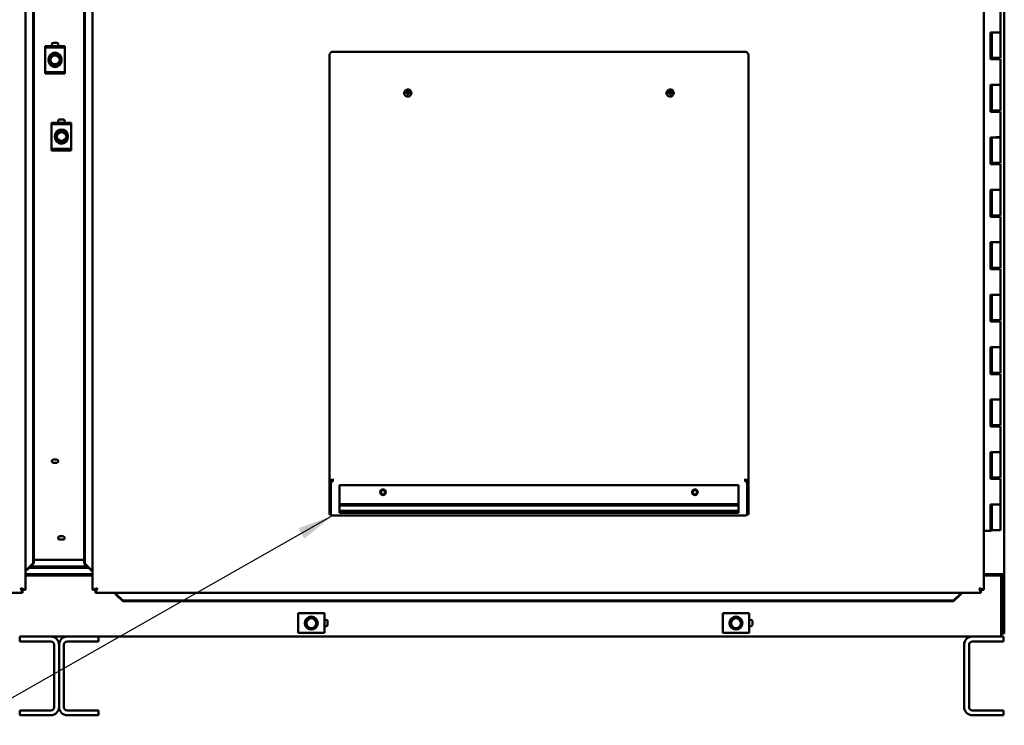
# Model space of a CAD drawing. Units: inches. Extents: x 2 to 86, y 1 to 67.
# Drawn here: x 20.3 to 31, y 23.3 to 31 of the extents above; entities that cross this region are included whole.
import ezdxf

# ---------------------------------------------------------------- set-up
doc = ezdxf.new("R2010")
doc.units = ezdxf.units.IN
doc.header["$LTSCALE"] = 4
doc.header["$MEASUREMENT"] = 0
doc.layers.add('Symbol (ANSI)', color=7, linetype='Continuous', lineweight=25)
doc.layers.add('Visible (ANSI)', color=7, linetype='Continuous', lineweight=50)
doc.styles.add('Note Text (ANSI)', font='tahoma.ttf')
doc.dimstyles.new('Default (ANSI)$7', dxfattribs={"dimscale": 4, "dimtxt": 0.12, "dimasz": 0.098425, "dimexe": 0.125, "dimexo": 0.0625, "dimgap": 0.031496, "dimtad": 0, "dimtih": 1, "dimtoh": 1, "dimrnd": 1e-08, "dimzin": 4, "dimdsep": 46, "dimtxsty": 'Note Text (ANSI)', "dimcen": 0.09, "dimdle": 0.393701, "dimclrd": 256, "dimclre": 256, "dimclrt": 256, "dimadec": 0, "dimazin": 1, "dimtfac": 1, "dimtofl": 0, "dimtmove": 0, "dimatfit": 3, "dimfxl": 1, "dimtolj": 1, "dimtzin": 4, "dimlwd": -1, "dimlwe": -1, "dimarcsym": 0})

msp = doc.modelspace()

# ---------------------------------------------------------------- linework, layer by layer
at = {"layer": 'Visible (ANSI)'}
for p, q in [((30.7639, 24.7954), (30.7639, 44.9385)), ((30.987, 44.7691), (30.987, 24.9657)), ((20.3264, 24.7954), (20.3264, 40.6674)), ((20.4101, 40.6674), (20.4101, 25.0883)), ((20.4187, 40.6674), (20.4187, 25.0883)), ((20.9662, 25.0846), (20.9662, 40.6674)), ((20.9747, 25.0846), (20.9747, 40.6674)), ((21.0584, 40.6674), (21.0584, 24.7954)), ((30.9472, 31.1465), (30.9472, 30.868)), ((30.8376, 30.868), (30.8376, 30.5751)), ((30.899, 30.868), (30.8376, 30.868)), ((30.8399, 30.5751), (30.8399, 30.868)), ((30.8508, 30.5897), (30.8508, 30.868)), ((30.899, 30.8682), (30.9472, 30.8682)), ((30.9472, 30.868), (30.899, 30.868)), ((30.9472, 30.5897), (30.9472, 30.8682)), ((20.7562, 30.7202), (20.5419, 30.7202)), ((20.5419, 30.7202), (20.5419, 30.4345)), ((20.7562, 30.705), (20.5419, 30.705)), ((20.5419, 30.705), (20.5419, 30.4193)), ((20.6669, 30.7559), (20.6312, 30.7559)), ((20.7562, 30.4345), (20.7562, 30.7202)), ((20.7562, 30.4193), (20.7562, 30.705)), ((23.6373, 25.9894), (23.6373, 30.6197)), ((28.1787, 30.656), (23.6599, 30.656)), ((28.2013, 30.6197), (28.2013, 25.9894)), ((30.8376, 30.5751), (30.899, 30.5751)), ((30.8437, 30.5897), (30.8437, 30.5751)), ((30.8508, 30.5897), (30.8437, 30.5897)), ((30.9472, 30.5897), (30.8508, 30.5897)), ((30.899, 30.5751), (30.9472, 30.5751)), ((30.9472, 30.5751), (30.9472, 30.2965)), ((20.5419, 30.4345), (20.7562, 30.4345)), ((20.5419, 30.4193), (20.7562, 30.4193)), ((30.8376, 30.2965), (30.8376, 30.0037)), ((30.899, 30.2965), (30.8376, 30.2965)), ((30.8399, 30.0037), (30.8399, 30.2965)), ((30.8508, 30.0182), (30.8508, 30.2965)), ((30.899, 30.2968), (30.9472, 30.2968)), ((30.9472, 30.2965), (30.899, 30.2965)), ((30.9472, 30.0182), (30.9472, 30.2968)), ((24.4521, 30.2087), (24.4521, 30.2063)), ((24.4849, 30.2081), (24.47, 30.2171)), ((24.4859, 30.208), (24.4849, 30.2081)), ((24.4878, 30.2026), (24.4851, 30.2068)), ((24.488, 30.1999), (24.4851, 30.1918)), ((24.4881, 30.2009), (24.488, 30.1999)), ((24.4888, 30.2322), (24.4891, 30.2115)), ((24.4891, 30.2115), (24.489, 30.2105)), ((24.4923, 30.1996), (24.4924, 30.2006)), ((24.4923, 30.1996), (24.4926, 30.1912)), ((24.4927, 30.2016), (24.4944, 30.2048)), ((24.4933, 30.2102), (24.4934, 30.2112)), ((24.4963, 30.2316), (24.4934, 30.2112)), ((24.4965, 30.2071), (24.4959, 30.2072)), ((24.512, 30.2135), (24.4986, 30.2078)), ((24.5293, 30.2087), (24.5293, 30.2063)), ((27.3093, 30.2087), (27.3093, 30.2063)), ((27.3264, 30.2118), (27.3398, 30.2072)), ((27.3406, 30.2311), (27.3447, 30.2109)), ((27.3425, 30.2068), (27.3424, 30.2067)), ((27.3447, 30.2109), (27.3449, 30.21)), ((27.3464, 30.201), (27.3452, 30.2038)), ((27.3466, 30.2004), (27.3468, 30.1995)), ((27.3468, 30.1995), (27.3477, 30.1911)), ((27.348, 30.2323), (27.3489, 30.2116)), ((27.3491, 30.2107), (27.3489, 30.2116)), ((27.351, 30.2002), (27.3508, 30.2011)), ((27.351, 30.2002), (27.3551, 30.1923)), ((27.3512, 30.203), (27.3541, 30.2078)), ((27.3535, 30.2086), (27.3524, 30.2084)), ((27.3535, 30.2086), (27.368, 30.2187)), ((27.3864, 30.2087), (27.3864, 30.2063)), ((20.7366, 29.9202), (20.7009, 29.9202)), ((30.8376, 30.0037), (30.899, 30.0037)), ((30.8437, 30.0182), (30.8437, 30.0037)), ((30.8508, 30.0182), (30.8437, 30.0182)), ((30.9472, 30.0182), (30.8508, 30.0182)), ((30.899, 30.0037), (30.9472, 30.0037)), ((30.9472, 30.0037), (30.9472, 29.7251)), ((20.8259, 29.8845), (20.6116, 29.8845)), ((20.6116, 29.8845), (20.6116, 29.5987)), ((20.8259, 29.8693), (20.6116, 29.8693)), ((20.6116, 29.8693), (20.6116, 29.5836)), ((20.8259, 29.5987), (20.8259, 29.8845)), ((20.8259, 29.5836), (20.8259, 29.8693)), ((30.8376, 29.7251), (30.8376, 29.4322)), ((30.899, 29.7251), (30.8376, 29.7251)), ((30.8399, 29.4322), (30.8399, 29.7251)), ((30.8508, 29.4468), (30.8508, 29.7251)), ((30.899, 29.7254), (30.9472, 29.7254)), ((30.9472, 29.7251), (30.899, 29.7251)), ((30.9472, 29.4468), (30.9472, 29.7254)), ((20.6116, 29.5987), (20.8259, 29.5987)), ((20.6116, 29.5836), (20.8259, 29.5836)), ((30.8376, 29.4322), (30.899, 29.4322)), ((30.8437, 29.4468), (30.8437, 29.4322)), ((30.8508, 29.4468), (30.8437, 29.4468)), ((30.9472, 29.4468), (30.8508, 29.4468)), ((30.899, 29.4322), (30.9472, 29.4322)), ((30.9472, 29.4322), (30.9472, 29.1537)), ((30.8376, 29.1537), (30.8376, 28.8608)), ((30.899, 29.1537), (30.8376, 29.1537)), ((30.8399, 28.8608), (30.8399, 29.1537)), ((30.8508, 28.8754), (30.8508, 29.1537)), ((30.899, 29.154), (30.9472, 29.154)), ((30.9472, 29.1537), (30.899, 29.1537)), ((30.9472, 28.8754), (30.9472, 29.154)), ((30.8376, 28.8608), (30.899, 28.8608)), ((30.8437, 28.8754), (30.8437, 28.8608)), ((30.8508, 28.8754), (30.8437, 28.8754)), ((30.9472, 28.8754), (30.8508, 28.8754)), ((30.899, 28.8608), (30.9472, 28.8608)), ((30.9472, 28.8608), (30.9472, 28.5822)), ((30.8376, 28.5822), (30.8376, 28.2894)), ((30.899, 28.5822), (30.8376, 28.5822)), ((30.8399, 28.2894), (30.8399, 28.5822)), ((30.8508, 28.304), (30.8508, 28.5822)), ((30.899, 28.5825), (30.9472, 28.5825)), ((30.9472, 28.5822), (30.899, 28.5822)), ((30.9472, 28.304), (30.9472, 28.5825)), ((30.8376, 28.2894), (30.899, 28.2894)), ((30.8437, 28.304), (30.8437, 28.2894)), ((30.8508, 28.304), (30.8437, 28.304)), ((30.9472, 28.304), (30.8508, 28.304)), ((30.899, 28.2894), (30.9472, 28.2894)), ((30.9472, 28.2894), (30.9472, 28.0108)), ((30.8376, 28.0108), (30.8376, 27.718)), ((30.899, 28.0108), (30.8376, 28.0108)), ((30.8399, 27.718), (30.8399, 28.0108)), ((30.8508, 27.7325), (30.8508, 28.0108)), ((30.899, 28.0111), (30.9472, 28.0111)), ((30.9472, 28.0108), (30.899, 28.0108)), ((30.9472, 27.7325), (30.9472, 28.0111)), ((30.8376, 27.718), (30.899, 27.718)), ((30.8437, 27.7325), (30.8437, 27.718)), ((30.8508, 27.7325), (30.8437, 27.7325)), ((30.9472, 27.7325), (30.8508, 27.7325)), ((30.899, 27.718), (30.9472, 27.718)), ((30.9472, 27.718), (30.9472, 27.4394)), ((30.8376, 27.4394), (30.8376, 27.1465)), ((30.899, 27.4394), (30.8376, 27.4394)), ((30.8399, 27.1465), (30.8399, 27.4394)), ((30.8508, 27.1611), (30.8508, 27.4394)), ((30.899, 27.4397), (30.9472, 27.4397)), ((30.9472, 27.4394), (30.899, 27.4394)), ((30.9472, 27.1611), (30.9472, 27.4397)), ((30.8376, 27.1465), (30.899, 27.1465)), ((30.8437, 27.1611), (30.8437, 27.1465)), ((30.8508, 27.1611), (30.8437, 27.1611)), ((30.9472, 27.1611), (30.8508, 27.1611)), ((30.899, 27.1465), (30.9472, 27.1465)), ((30.9472, 27.1465), (30.9472, 26.868)), ((30.8376, 26.868), (30.8376, 26.5751)), ((30.899, 26.868), (30.8376, 26.868)), ((30.8399, 26.5751), (30.8399, 26.868)), ((30.8508, 26.5897), (30.8508, 26.868)), ((30.899, 26.8682), (30.9472, 26.8682)), ((30.9472, 26.868), (30.899, 26.868)), ((30.9472, 26.5897), (30.9472, 26.8682)), ((30.8376, 26.5751), (30.899, 26.5751)), ((30.8437, 26.5897), (30.8437, 26.5751)), ((30.8508, 26.5897), (30.8437, 26.5897)), ((30.9472, 26.5897), (30.8508, 26.5897)), ((30.899, 26.5751), (30.9472, 26.5751)), ((30.9472, 26.5751), (30.9472, 26.2965)), ((30.8376, 26.2965), (30.8376, 26.0037)), ((30.899, 26.2965), (30.8376, 26.2965)), ((30.8399, 26.0037), (30.8399, 26.2965)), ((30.8508, 26.0182), (30.8508, 26.2965)), ((30.899, 26.2968), (30.9472, 26.2968)), ((30.9472, 26.2965), (30.899, 26.2965)), ((30.9472, 26.0182), (30.9472, 26.2968)), ((20.6669, 26.2157), (20.6312, 26.2157)), ((20.6312, 26.18), (20.6669, 26.18)), ((23.6373, 25.6186), (23.6373, 25.9894)), ((23.651, 25.6186), (23.651, 25.9894)), ((23.6513, 25.99), (23.6513, 25.6278)), ((23.6599, 25.9955), (23.6739, 25.9955)), ((23.6599, 25.9918), (23.6739, 25.9918)), ((23.6693, 25.9906), (23.6693, 25.9918)), ((23.6693, 25.9906), (23.6739, 25.9906)), ((23.6693, 25.9898), (23.6693, 25.9906)), ((23.6739, 25.9955), (23.6739, 26.0041)), ((23.6739, 25.995), (23.6739, 25.9955)), ((23.6739, 25.995), (23.6739, 25.9762)), ((28.1647, 26.0041), (28.1647, 25.9955)), ((28.1647, 25.995), (28.1647, 25.9955)), ((28.1647, 25.9955), (28.1787, 25.9955)), ((28.1647, 25.9762), (28.1647, 25.995)), ((28.1647, 25.9918), (28.1787, 25.9918)), ((28.1647, 25.9906), (28.1693, 25.9906)), ((28.1693, 25.9906), (28.1693, 25.9918)), ((28.1693, 25.9898), (28.1693, 25.9906)), ((28.1873, 25.99), (28.1873, 25.6278)), ((28.1876, 25.6186), (28.1876, 25.9894)), ((28.2013, 25.6186), (28.2013, 25.9894)), ((30.8376, 26.0037), (30.899, 26.0037)), ((30.8437, 26.0182), (30.8437, 26.0037)), ((30.8508, 26.0182), (30.8437, 26.0182)), ((30.9472, 26.0182), (30.8508, 26.0182)), ((30.899, 26.0037), (30.9472, 26.0037)), ((30.9472, 26.0037), (30.9472, 25.7251)), ((23.7453, 25.936), (23.7453, 25.6346)), ((28.0933, 25.936), (23.7453, 25.936)), ((28.0933, 25.6346), (28.0933, 25.936)), ((28.0933, 25.7302), (23.7453, 25.7302)), ((28.0933, 25.7165), (23.7453, 25.7165)), ((23.7453, 25.656), (28.0933, 25.656)), ((28.0933, 25.6478), (23.7453, 25.6478)), ((28.0933, 25.6478), (23.7453, 25.6478)), ((23.7453, 25.6346), (28.0933, 25.6346)), ((30.8376, 25.7251), (30.8376, 25.4394)), ((30.899, 25.7251), (30.8376, 25.7251)), ((30.8399, 25.4397), (30.8399, 25.7251)), ((30.8508, 25.4468), (30.8508, 25.7251)), ((30.899, 25.7254), (30.9472, 25.7254)), ((30.9472, 25.7251), (30.899, 25.7251)), ((30.9472, 25.4468), (30.9472, 25.7254)), ((23.6373, 25.6186), (23.651, 25.6186)), ((28.1647, 25.6054), (23.6739, 25.6054)), ((28.2013, 25.6186), (28.1876, 25.6186)), ((30.7639, 25.4394), (30.8376, 25.4394)), ((30.8376, 25.4397), (30.8399, 25.4397)), ((30.8399, 25.4397), (30.8437, 25.4397)), ((30.8508, 25.4468), (30.8437, 25.4468)), ((30.8437, 25.4468), (30.8437, 25.4397)), ((30.9472, 25.4468), (30.8508, 25.4468)), ((20.7366, 25.38), (20.7009, 25.38)), ((20.7009, 25.3442), (20.7366, 25.3442)), ((20.4187, 25.1228), (20.9662, 25.1228)), ((20.4187, 25.1228), (20.9662, 25.1228)), ((20.3264, 25.0003), (20.3318, 25.0003)), ((20.3379, 25.0104), (20.3379, 25.0104)), ((20.4101, 25.0883), (20.3414, 25.016)), ((20.3414, 25.016), (20.3434, 25.016)), ((20.3434, 25.016), (20.3499, 25.016)), ((20.4187, 25.0883), (20.3499, 25.016)), ((20.37, 25.0371), (21.0114, 25.0371)), ((20.3836, 25.0514), (20.9978, 25.0514)), ((20.4101, 25.0883), (20.4187, 25.0883)), ((20.6175, 25.0371), (20.6175, 25.0514)), ((20.9662, 25.0846), (20.9747, 25.0846)), ((21.0199, 25.0281), (20.9662, 25.0846)), ((21.0285, 25.0281), (20.9747, 25.0846)), ((21.0254, 25.0281), (21.0199, 25.0281)), ((21.0285, 25.0281), (21.0254, 25.0281)), ((21.0356, 25.0178), (21.0356, 25.0178)), ((21.0472, 25.0003), (21.0584, 25.0003)), ((20.3264, 24.9657), (21.0584, 24.9657)), ((20.3264, 24.9518), (21.0584, 24.9518)), ((20.6175, 24.9518), (20.6175, 24.9657)), ((30.9279, 24.9657), (30.7639, 24.9657)), ((30.7639, 24.9518), (30.9544, 24.9518)), ((30.9279, 24.9657), (30.9807, 24.9657)), ((30.9544, 24.3462), (30.9544, 24.9518)), ((30.9593, 24.9657), (30.9593, 24.3197)), ((30.9807, 24.9657), (30.987, 24.9657)), ((30.987, 24.9657), (30.987, 24.3197)), ((20.2947, 24.7637), (20.2947, 24.7914)), ((20.3264, 24.7954), (20.2987, 24.7954)), ((21.0584, 24.7954), (21.0861, 24.7954)), ((21.0902, 24.7637), (21.0902, 24.7914)), ((30.7321, 24.7637), (30.7321, 24.7914)), ((30.7639, 24.7954), (30.7361, 24.7954)), ((10.6528, 24.7637), (20.2947, 24.7637)), ((21.0902, 24.7637), (30.7321, 24.7637)), ((21.295, 24.7637), (21.295, 24.7595)), ((21.3159, 24.7487), (21.3159, 24.7458)), ((21.3882, 24.68), (21.3159, 24.7487)), ((21.3159, 24.7458), (21.3159, 24.7402)), ((21.3882, 24.6714), (21.3159, 24.7402)), ((30.4341, 24.68), (21.3882, 24.68)), ((21.3882, 24.68), (21.3882, 24.6714)), ((30.4341, 24.6714), (21.3882, 24.6714)), ((30.5064, 24.7487), (30.4341, 24.68)), ((30.5064, 24.7402), (30.4341, 24.6714)), ((30.4341, 24.6714), (30.4341, 24.68)), ((30.5064, 24.7487), (30.5064, 24.7458)), ((30.5064, 24.7458), (30.5064, 24.7402)), ((30.5272, 24.7595), (30.5272, 24.7637)), ((23.2965, 24.5405), (23.2965, 24.3262)), ((23.5822, 24.5405), (23.2965, 24.5405)), ((23.5822, 24.3262), (23.5822, 24.5405)), ((23.6179, 24.4157), (23.6179, 24.4514)), ((27.9218, 24.5405), (27.9218, 24.3262)), ((28.2075, 24.5405), (27.9218, 24.5405)), ((28.2075, 24.3262), (28.2075, 24.5405)), ((28.2433, 24.4157), (28.2433, 24.4514)), ((30.9544, 24.2871), (30.9544, 24.3462)), ((20.2639, 24.2335), (20.2639, 24.2871)), ((20.2639, 24.2871), (20.6031, 24.2871)), ((20.7817, 24.2871), (20.6031, 24.2871)), ((20.7817, 24.2871), (21.121, 24.2871)), ((30.6389, 24.2871), (21.121, 24.2871)), ((21.121, 24.2871), (21.121, 24.2335)), ((23.2965, 24.3262), (23.5822, 24.3262)), ((27.9218, 24.3262), (28.2075, 24.3262)), ((30.6389, 24.2871), (30.9781, 24.2871)), ((30.9544, 24.3197), (30.9593, 24.3197)), ((30.9593, 24.3197), (30.987, 24.3197)), ((30.9781, 24.2871), (30.9781, 24.2335)), ((20.6031, 24.2335), (20.2639, 24.2335)), ((20.6389, 23.5192), (20.6389, 24.1978)), ((20.6924, 24.1978), (20.6924, 23.5192)), ((20.6924, 23.5192), (20.6924, 24.1978)), ((20.746, 24.1978), (20.746, 23.5192)), ((21.121, 24.2335), (20.7817, 24.2335)), ((30.5496, 23.5192), (30.5496, 24.1978)), ((30.6031, 24.1978), (30.6031, 23.5192)), ((30.9781, 24.2335), (30.6389, 24.2335)), ((20.2639, 23.43), (20.2639, 23.4835)), ((20.2639, 23.4835), (20.6031, 23.4835)), ((20.6031, 23.43), (20.2639, 23.43)), ((20.7817, 23.4835), (21.121, 23.4835)), ((21.121, 23.43), (20.7817, 23.43)), ((21.121, 23.4835), (21.121, 23.43)), ((30.6389, 23.4835), (30.9781, 23.4835)), ((30.9781, 23.43), (30.6389, 23.43)), ((30.9781, 23.4835), (30.9781, 23.43))]:
    msp.add_line(p, q, dxfattribs=at)
for centre, radius in [((20.6491, 30.5773), 0.0707), ((20.6491, 30.5621), 0.0707), ((20.7188, 29.7416), 0.0707), ((20.7188, 29.7264), 0.0707), ((24.2207, 25.8594), 0.0313), ((24.2207, 25.8594), 0.0233), ((27.6179, 25.8594), 0.0313), ((27.6179, 25.8594), 0.0233), ((23.4394, 24.4334), 0.0707), ((23.4394, 24.4334), 0.0536), ((28.0647, 24.4334), 0.0707), ((28.0647, 24.4334), 0.0536)]:
    msp.add_circle(centre, radius, dxfattribs=at)
for centre, radius, start, end in [((20.6312, 30.738), 0.0179, 90, 270), ((20.6669, 30.738), 0.0179, 270, 90), ((20.6491, 30.5621), 0.0536, 8.14816, 171.85184), ((20.6491, 30.5773), 0.0536, 188.14816, 351.85184), ((20.7009, 29.9023), 0.0179, 90, 270), ((20.7366, 29.9023), 0.0179, 270, 90), ((20.7188, 29.7264), 0.0536, 8.14816, 171.85184), ((20.7188, 29.7416), 0.0536, 188.14816, 351.85184), ((20.6312, 26.1978), 0.0179, 90, 270), ((20.6669, 26.1978), 0.0179, 270, 90), ((20.7009, 25.3621), 0.0179, 90, 270), ((20.7366, 25.3621), 0.0179, 270, 90), ((21.0032, 25.0291), 0.0357, 141.39117, 167.05592), ((23.6001, 24.4514), 0.0179, 0, 180), ((28.2254, 24.4514), 0.0179, 0, 180), ((23.6001, 24.4157), 0.0179, 180, 0), ((28.2254, 24.4157), 0.0179, 180, 0), ((20.6031, 24.1978), 0.0893, 0, 90), ((20.7817, 24.1978), 0.0893, 90, 180), ((30.6389, 24.1978), 0.0893, 90, 180), ((20.6031, 24.1978), 0.0357, 0, 90), ((20.7817, 24.1978), 0.0357, 90, 180), ((30.6389, 24.1978), 0.0357, 90, 180), ((20.6031, 23.5192), 0.0893, 270, 0), ((20.6031, 23.5192), 0.0357, 270, 0), ((20.7817, 23.5192), 0.0893, 180, 270), ((20.7817, 23.5192), 0.0357, 180, 270), ((30.6389, 23.5192), 0.0893, 180, 270), ((30.6389, 23.5192), 0.0357, 180, 270)]:
    msp.add_arc(centre, radius, start, end, dxfattribs=at)
for centre, major_axis, ratio, start_param, end_param in [((24.4908, 30.195), (-0.0677, 0.0061), 0.2019002, 4.8788705, 5.0519768), ((24.4906, 30.1933), (0.0677, -0.0063), 0.3391704, 1.738294, 1.9114004), ((24.4891, 30.2057), (-0.00064, -0.00538), 0.892063, 4.351635, 4.4647083), ((24.4916, 30.1941), (0.0044, 0.0678), 0.0924296, 1.4369626, 1.6100688), ((24.4861, 30.2109), (0.00275, -0.00114), 0.9547578, 5.0346616, 6.5721661), ((24.4916, 30.1941), (0.0044, 0.0678), 0.0924296, 0.9797671, 1.1528733), ((24.4852, 30.2011), (-0.00284, -0.00094), 0.9463412, 2.7517619, 3.3596736), ((24.4906, 30.204), (0.00562, -0.00039), 0.8269787, 4.3044934, 5.0849762), ((24.4908, 30.2071), (0.00562, -0.00039), 0.8269787, 1.1629008, 1.9433836), ((24.4954, 30.2002), (0.00275, -0.00114), 0.9547586, 3.0656201, 3.4305531), ((24.4899, 30.1942), (-0.0071, -0.0676), 0.0446808, 1.5305939, 1.7037001), ((24.4963, 30.21), (0.00284, 0.00094), 0.9463397, 2.7517521, 4.2892568), ((24.4899, 30.1942), (-0.0071, -0.0676), 0.0446808, 1.9877894, 2.1608956), ((24.4908, 30.195), (-0.0677, 0.0061), 0.2018993, 4.421683, 4.5947894), ((24.4906, 30.1933), (0.0677, -0.0063), 0.3391713, 1.2810845, 1.4541909), ((27.348, 30.1933), (0.0669, 0.0122), 0.3362236, 1.6638786, 1.8369848), ((27.3477, 30.1949), (-0.067, -0.0117), 0.1991132, 4.807381, 4.9804872), ((27.3487, 30.1943), (-0.0124, 0.0668), 0.0226543, 0.9838932, 1.1569996), ((27.3419, 30.2096), (-0.00288, 0.00083), 0.9429668, 2.0397099, 3.5772146), ((27.3476, 30.2071), (0.00558, 0.00076), 0.8280473, 1.214444, 1.9949268), ((27.3487, 30.1943), (-0.0124, 0.0668), 0.0226647, 1.4410896, 1.6141959), ((27.3437, 30.1999), (-0.00271, -0.00123), 0.9591817, 2.901626, 3.1139875), ((27.3481, 30.204), (0.00558, 0.00076), 0.8280473, 4.3560367, 5.1365194), ((27.347, 30.194), (0.0098, -0.0673), 0.1146064, 1.9863716, 2.1594779), ((27.352, 30.2112), (-0.00271, -0.00123), 0.9591829, 6.0432364, 7.5807419), ((27.3538, 30.2015), (0.00288, -0.00083), 0.9429681, 2.8784093, 3.577202), ((27.347, 30.194), (0.0098, -0.0673), 0.1146168, 1.5291717, 1.7022781), ((27.3494, 30.2058), (-0.00122, 0.00529), 0.8901659, 4.8246684, 5.047399), ((27.348, 30.1933), (0.0669, 0.0122), 0.3362236, 1.2066831, 1.3797893), ((27.3477, 30.1949), (-0.067, -0.0117), 0.1991132, 4.3501855, 4.5232917), ((23.6599, 25.9894), (-0.0226, 0), 0.2722802, 4.712389, 6.2831853), ((23.6599, 25.9894), (-0.00886, 0), 0.2722802, 4.712389, 6.2831853), ((28.1787, 25.9894), (0.0226, 0), 0.2722802, 0, 1.5707963), ((28.1787, 25.9894), (0.00886, 0), 0.2722802, 0, 1.5707963)]:
    msp.add_ellipse(centre, major_axis=major_axis, ratio=ratio, start_param=start_param, end_param=end_param, dxfattribs=at)
for points, knots in [([(23.6373, 30.6197), (23.6373, 30.6222), (23.6376, 30.6247), (23.6389, 30.6296), (23.6398, 30.632), (23.6419, 30.636), (23.6428, 30.6375), (23.6449, 30.6406), (23.6461, 30.6421), (23.6491, 30.6458), (23.6512, 30.648), (23.6554, 30.6521), (23.6576, 30.6541), (23.6599, 30.656)], [-0.42110037, -0.42110037, -0.42110037, -0.42110037, -0.34224095, -0.34224095, -0.26338567, -0.26338567, -0.21086817, -0.21086817, -0.15819201, -0.15819201, -0.07909805, -0.07909805, 0, 0, 0, 0]), ([(28.1787, 30.656), (28.1809, 30.6541), (28.1831, 30.6521), (28.1874, 30.648), (28.1894, 30.6459), (28.1925, 30.6422), (28.1936, 30.6407), (28.1957, 30.6376), (28.1966, 30.636), (28.1987, 30.632), (28.1997, 30.6296), (28.201, 30.6247), (28.2013, 30.6222), (28.2013, 30.6197)], [-0.42110037, -0.42110037, -0.42110037, -0.42110037, -0.34224095, -0.34224095, -0.26338567, -0.26338567, -0.21086817, -0.21086817, -0.15819201, -0.15819201, -0.07909805, -0.07909805, 0, 0, 0, 0]), ([(24.4521, 30.2087), (24.4521, 30.2127), (24.4528, 30.2167), (24.4554, 30.2242), (24.4573, 30.2277), (24.4622, 30.2341), (24.4651, 30.2369), (24.4718, 30.2415), (24.4756, 30.2433), (24.4835, 30.2456), (24.4876, 30.2461), (24.4959, 30.2459), (24.5, 30.2451), (24.5077, 30.2424), (24.5114, 30.2405), (24.5179, 30.2355), (24.5207, 30.2325), (24.5252, 30.2259), (24.5269, 30.2222), (24.5288, 30.2152), (24.5293, 30.212), (24.5293, 30.2087)], [3.0535726, 3.0535726, 3.0535726, 3.0535726, 3.3709074, 3.3709074, 3.6888294, 3.6888294, 4.0081897, 4.0081897, 4.3291391, 4.3291391, 4.6512183, 4.6512183, 4.9736532, 4.9736532, 5.2955916, 5.2955916, 5.616287, 5.616287, 5.9353605, 5.9353605, 6.1951651, 6.1951651, 6.1951651, 6.1951651]), ([(27.3093, 30.2087), (27.3093, 30.2127), (27.3099, 30.2167), (27.3125, 30.2242), (27.3144, 30.2277), (27.3193, 30.2341), (27.3223, 30.2369), (27.329, 30.2415), (27.3327, 30.2433), (27.3406, 30.2456), (27.3448, 30.2461), (27.353, 30.2459), (27.3571, 30.2451), (27.3649, 30.2424), (27.3685, 30.2405), (27.375, 30.2355), (27.3778, 30.2325), (27.3824, 30.2259), (27.3841, 30.2222), (27.386, 30.2152), (27.3864, 30.212), (27.3864, 30.2087)], [4.8824951, 4.8824951, 4.8824951, 4.8824951, 5.1998299, 5.1998299, 5.5177519, 5.5177519, 5.8371122, 5.8371122, 6.1580616, 6.1580616, 6.4801408, 6.4801408, 6.8025757, 6.8025757, 7.1245141, 7.1245141, 7.4452095, 7.4452095, 7.764283, 7.764283, 8.0240875, 8.0240875, 8.0240875, 8.0240875]), ([(24.5293, 30.2063), (24.5293, 30.2023), (24.5286, 30.1983), (24.5261, 30.1908), (24.5241, 30.1872), (24.5193, 30.1809), (24.5163, 30.1781), (24.5096, 30.1735), (24.5058, 30.1717), (24.4979, 30.1694), (24.4938, 30.1689), (24.4856, 30.1691), (24.4814, 30.1698), (24.4737, 30.1726), (24.47, 30.1745), (24.4636, 30.1795), (24.4607, 30.1825), (24.4562, 30.1891), (24.4545, 30.1928), (24.4526, 30.1998), (24.4521, 30.203), (24.4521, 30.2063)], [6.1951651, 6.1951651, 6.1951651, 6.1951651, 6.5125, 6.5125, 6.830422, 6.830422, 7.1497822, 7.1497822, 7.4707316, 7.4707316, 7.7928109, 7.7928109, 8.1152458, 8.1152458, 8.4371842, 8.4371842, 8.7578796, 8.7578796, 9.076953, 9.076953, 9.3367578, 9.3367578, 9.3367578, 9.3367578]), ([(24.4694, 30.2099), (24.4693, 30.2111), (24.4693, 30.2123), (24.4695, 30.2147), (24.4697, 30.2159), (24.47, 30.2171)], [0.000001, 0.000001, 0.000001, 0.000001, 0.033548306, 0.033548306, 0.067095611, 0.067095611, 0.067095611, 0.067095611]), ([(24.4808, 30.2094), (24.4815, 30.2094), (24.4822, 30.2092), (24.4835, 30.2086), (24.4841, 30.2082), (24.485, 30.2071), (24.4854, 30.2065), (24.4859, 30.2051), (24.486, 30.2043), (24.4859, 30.2036), (24.4859, 30.2036), (24.4859, 30.2035)], [0.076908656, 0.076908656, 0.076908656, 0.076908656, 0.095196776, 0.095196776, 0.114138084, 0.114138084, 0.133076948, 0.133076948, 0.152015813, 0.152015813, 0.15301403, 0.15301403, 0.15301403, 0.15301403]), ([(24.4876, 30.222), (24.4876, 30.2213), (24.4874, 30.2207), (24.4867, 30.2194), (24.4862, 30.2189), (24.4851, 30.218), (24.4845, 30.2176), (24.483, 30.2171), (24.4823, 30.217), (24.4816, 30.217)], [0.229759053, 0.229759053, 0.229759053, 0.229759053, 0.248047173, 0.248047173, 0.26698848, 0.26698848, 0.285927345, 0.285927345, 0.304866209, 0.304866209, 0.304866209, 0.304866209]), ([(24.4926, 30.1912), (24.4913, 30.1911), (24.4901, 30.1911), (24.4876, 30.1913), (24.4863, 30.1915), (24.4851, 30.1918)], [0.000001, 0.000001, 0.000001, 0.000001, 0.033548306, 0.033548306, 0.067095611, 0.067095611, 0.067095611, 0.067095611]), ([(24.4888, 30.2322), (24.4901, 30.2323), (24.4913, 30.2323), (24.4938, 30.2321), (24.4951, 30.2319), (24.4963, 30.2316)], [0.000001, 0.000001, 0.000001, 0.000001, 0.033548306, 0.033548306, 0.067095611, 0.067095611, 0.067095611, 0.067095611]), ([(24.4938, 30.2029), (24.4939, 30.2035), (24.4941, 30.2042), (24.4947, 30.2055), (24.4952, 30.2061), (24.4963, 30.207), (24.497, 30.2074), (24.4984, 30.2078), (24.4991, 30.2079), (24.4999, 30.2078), (24.4999, 30.2078), (24.5, 30.2078)], [0.076908656, 0.076908656, 0.076908656, 0.076908656, 0.095196776, 0.095196776, 0.114138084, 0.114138084, 0.133076948, 0.133076948, 0.152015813, 0.152015813, 0.15301403, 0.15301403, 0.15301403, 0.15301403]), ([(24.5006, 30.2154), (24.5, 30.2155), (24.4993, 30.2157), (24.4979, 30.2164), (24.4973, 30.2168), (24.4964, 30.2179), (24.496, 30.2185), (24.4955, 30.2198), (24.4954, 30.2206), (24.4955, 30.2212)], [0.229759053, 0.229759053, 0.229759053, 0.229759053, 0.248047173, 0.248047173, 0.26698848, 0.26698848, 0.285927345, 0.285927345, 0.304866209, 0.304866209, 0.304866209, 0.304866209]), ([(24.512, 30.2135), (24.5121, 30.2123), (24.5121, 30.2111), (24.5119, 30.2087), (24.5117, 30.2075), (24.5114, 30.2063)], [0.000001, 0.000001, 0.000001, 0.000001, 0.033548306, 0.033548306, 0.067095611, 0.067095611, 0.067095611, 0.067095611]), ([(27.3864, 30.2063), (27.3864, 30.2023), (27.3858, 30.1983), (27.3832, 30.1908), (27.3813, 30.1872), (27.3764, 30.1809), (27.3734, 30.1781), (27.3667, 30.1735), (27.363, 30.1717), (27.3551, 30.1694), (27.3509, 30.1689), (27.3427, 30.1691), (27.3386, 30.1698), (27.3308, 30.1726), (27.3272, 30.1745), (27.3207, 30.1795), (27.3179, 30.1825), (27.3134, 30.1891), (27.3116, 30.1928), (27.3097, 30.1998), (27.3093, 30.203), (27.3093, 30.2063)], [1.7409023, 1.7409023, 1.7409023, 1.7409023, 2.0582371, 2.0582371, 2.3761592, 2.3761592, 2.6955194, 2.6955194, 3.0164688, 3.0164688, 3.338548, 3.338548, 3.660983, 3.660983, 3.9829214, 3.9829214, 4.3036168, 4.3036168, 4.6226902, 4.6226902, 4.882495, 4.882495, 4.882495, 4.882495]), ([(27.3277, 30.2047), (27.3273, 30.2058), (27.327, 30.207), (27.3265, 30.2094), (27.3264, 30.2106), (27.3264, 30.2118)], [0.000001, 0.000001, 0.000001, 0.000001, 0.033548306, 0.033548306, 0.067095611, 0.067095611, 0.067095611, 0.067095611]), ([(27.3423, 30.2209), (27.3424, 30.2203), (27.3424, 30.2196), (27.3421, 30.2182), (27.3418, 30.2176), (27.341, 30.2164), (27.3405, 30.2159), (27.3392, 30.2151), (27.3385, 30.2148), (27.3378, 30.2146)], [0.229759053, 0.229759053, 0.229759053, 0.229759053, 0.248047173, 0.248047173, 0.26698848, 0.26698848, 0.285927345, 0.285927345, 0.304866209, 0.304866209, 0.304866209, 0.304866209]), ([(27.339, 30.2071), (27.3397, 30.2072), (27.3404, 30.2072), (27.3419, 30.207), (27.3426, 30.2067), (27.3438, 30.2059), (27.3443, 30.2054), (27.3451, 30.2041), (27.3454, 30.2034), (27.3456, 30.2028)], [0.229759053, 0.229759053, 0.229759053, 0.229759053, 0.248047173, 0.248047173, 0.26698848, 0.26698848, 0.285927345, 0.285927345, 0.304866209, 0.304866209, 0.304866209, 0.304866209]), ([(27.3406, 30.2311), (27.3418, 30.2315), (27.343, 30.2318), (27.3455, 30.2322), (27.3467, 30.2323), (27.348, 30.2323)], [0.000001, 0.000001, 0.000001, 0.000001, 0.033548306, 0.033548306, 0.067095611, 0.067095611, 0.067095611, 0.067095611]), ([(27.3551, 30.1923), (27.3539, 30.1919), (27.3527, 30.1916), (27.3502, 30.1912), (27.349, 30.1911), (27.3477, 30.1911)], [0.000001, 0.000001, 0.000001, 0.000001, 0.033548306, 0.033548306, 0.067095611, 0.067095611, 0.067095611, 0.067095611]), ([(27.3567, 30.2177), (27.356, 30.2176), (27.3553, 30.2177), (27.3538, 30.218), (27.3531, 30.2183), (27.3519, 30.2191), (27.3514, 30.2196), (27.3506, 30.2208), (27.3503, 30.2214), (27.3501, 30.2221), (27.3501, 30.2221), (27.3501, 30.2222)], [0.076908656, 0.076908656, 0.076908656, 0.076908656, 0.095196776, 0.095196776, 0.114138084, 0.114138084, 0.133076948, 0.133076948, 0.152015813, 0.152015813, 0.15301403, 0.15301403, 0.15301403, 0.15301403]), ([(27.3534, 30.2039), (27.3533, 30.2046), (27.3533, 30.2053), (27.3536, 30.2068), (27.3539, 30.2074), (27.3547, 30.2086), (27.3552, 30.2091), (27.3565, 30.2099), (27.3572, 30.2101), (27.3579, 30.2102), (27.358, 30.2102), (27.358, 30.2102)], [0.076908656, 0.076908656, 0.076908656, 0.076908656, 0.095196776, 0.095196776, 0.114138084, 0.114138084, 0.133076948, 0.133076948, 0.152015813, 0.152015813, 0.15301403, 0.15301403, 0.15301403, 0.15301403]), ([(27.368, 30.2187), (27.3684, 30.2175), (27.3687, 30.2164), (27.3692, 30.214), (27.3693, 30.2128), (27.3693, 30.2116)], [0.000001, 0.000001, 0.000001, 0.000001, 0.033548306, 0.033548306, 0.067095611, 0.067095611, 0.067095611, 0.067095611]), ([(23.652, 25.9905), (23.6523, 25.9896), (23.6526, 25.9887), (23.653, 25.9878), (23.6536, 25.9866), (23.6543, 25.9854), (23.6551, 25.9843), (23.6559, 25.9833), (23.6569, 25.9822), (23.6579, 25.9813), (23.66, 25.9795), (23.6625, 25.9781), (23.6652, 25.9772), (23.6679, 25.9764), (23.6709, 25.976), (23.6739, 25.9762)], [0.0005168686, 0.0005168686, 0.0005168686, 0.0005168686, 0.0008102287, 0.0008102287, 0.0008102287, 0.001215343, 0.001215343, 0.001215343, 0.0016204574, 0.0016204574, 0.0016204574, 0.002430686, 0.002430686, 0.002430686, 0.0032409147, 0.0032409147, 0.0032409147, 0.0032409147]), ([(23.6664, 25.9918), (23.6667, 25.9914), (23.6671, 25.991), (23.6676, 25.9907), (23.6692, 25.9895), (23.6715, 25.989), (23.6739, 25.9894)], [0.00052508698, 0.00052508698, 0.00052508698, 0.00052508698, 0.00072784515, 0.00072784515, 0.00072784515, 0.00145569031, 0.00145569031, 0.00145569031, 0.00145569031]), ([(28.1647, 25.9894), (28.1659, 25.9892), (28.167, 25.9892), (28.1681, 25.9894), (28.1692, 25.9897), (28.1701, 25.9901), (28.171, 25.9907), (28.1714, 25.991), (28.1718, 25.9914), (28.1722, 25.9918)], [0, 0, 0, 0, 0.00036392258, 0.00036392258, 0.00036392258, 0.00072784515, 0.00072784515, 0.00072784515, 0.00093235167, 0.00093235167, 0.00093235167, 0.00093235167]), ([(28.1647, 25.9762), (28.1662, 25.9761), (28.1677, 25.9761), (28.1691, 25.9763), (28.1706, 25.9765), (28.172, 25.9768), (28.1734, 25.9772), (28.1747, 25.9777), (28.176, 25.9783), (28.1772, 25.9789), (28.1785, 25.9796), (28.1796, 25.9804), (28.1807, 25.9813), (28.1827, 25.9831), (28.1844, 25.9854), (28.1856, 25.9878), (28.186, 25.9886), (28.1863, 25.9896), (28.1866, 25.9905)], [0, 0, 0, 0, 0.0004051143, 0.0004051143, 0.0004051143, 0.0008102287, 0.0008102287, 0.0008102287, 0.001215343, 0.001215343, 0.001215343, 0.0016204574, 0.0016204574, 0.0016204574, 0.002430686, 0.002430686, 0.002430686, 0.0027261531, 0.0027261531, 0.0027261531, 0.0027261531]), ([(23.6739, 25.6054), (23.6653, 25.6056), (23.657, 25.6109), (23.6534, 25.6185), (23.652, 25.6214), (23.6513, 25.6246), (23.6513, 25.6278)], [0, 0, 0, 0, 0.722485, 0.722485, 0.722485, 1, 1, 1, 1]), ([(28.1873, 25.6278), (28.1873, 25.6194), (28.182, 25.6113), (28.1742, 25.6076), (28.1713, 25.6062), (28.168, 25.6055), (28.1647, 25.6054)], [0, 0, 0, 0, 0.722485, 0.722485, 0.722485, 1, 1, 1, 1]), ([(20.3318, 25.0003), (20.3325, 25.0016), (20.3332, 25.0029), (20.3348, 25.0055), (20.3356, 25.0068), (20.3373, 25.0095), (20.3381, 25.0108), (20.3398, 25.0134), (20.3406, 25.0147), (20.3414, 25.016)], [-0.16587706, -0.16587706, -0.16587706, -0.16587706, -0.12440705, -0.12440705, -0.08293859, -0.08293859, -0.04147011, -0.04147011, 0, 0, 0, 0]), ([(21.0285, 25.0281), (21.03, 25.0258), (21.0316, 25.0235), (21.0349, 25.0188), (21.0365, 25.0165), (21.0397, 25.0119), (21.0413, 25.0096), (21.0444, 25.0049), (21.0458, 25.0026), (21.0472, 25.0003)], [-0.30183991, -0.30183991, -0.30183991, -0.30183991, -0.22637849, -0.22637849, -0.15092004, -0.15092004, -0.07546155, -0.07546155, 0, 0, 0, 0]), ([(20.2947, 24.7914), (20.2946, 24.7914), (20.2944, 24.7915), (20.2939, 24.792), (20.2936, 24.7924), (20.293, 24.7932), (20.2927, 24.7936), (20.2917, 24.7949), (20.2905, 24.7965), (20.2876, 24.7999), (20.2869, 24.8008), (20.2855, 24.8024), (20.2848, 24.8032), (20.283, 24.8055), (20.2817, 24.807), (20.2789, 24.8104), (20.2774, 24.8124), (20.2759, 24.8142)], [-0.50363768, -0.50363768, -0.50363768, -0.50363768, -0.4257102, -0.4257102, -0.34836466, -0.34836466, -0.29672739, -0.29672739, -0.18391109, -0.18391109, -0.15052187, -0.15052187, -0.12001196, -0.12001196, -0.06525635, -0.06525635, 0, 0, 0, 0]), ([(20.2947, 24.7637), (20.2946, 24.7637), (20.2943, 24.7641), (20.2937, 24.7657), (20.2933, 24.7669), (20.2924, 24.7694), (20.292, 24.7705), (20.291, 24.7734), (20.2903, 24.7753), (20.2894, 24.778), (20.2891, 24.7785), (20.2883, 24.7808), (20.2876, 24.7825), (20.2855, 24.7882), (20.2839, 24.7923), (20.2813, 24.7993), (20.2803, 24.802), (20.2782, 24.8079), (20.277, 24.8111), (20.2759, 24.8142)], [-0.72599583, -0.72599583, -0.72599583, -0.72599583, -0.62771291, -0.62771291, -0.53188694, -0.53188694, -0.46925249, -0.46925249, -0.38697739, -0.38697739, -0.36524236, -0.36524236, -0.30042918, -0.30042918, -0.17023765, -0.17023765, -0.09015427, -0.09015427, 0, 0, 0, 0]), ([(20.2759, 24.8142), (20.2799, 24.811), (20.2833, 24.8082), (20.2872, 24.805), (20.2883, 24.804), (20.2898, 24.8028), (20.2902, 24.8024), (20.2908, 24.8019), (20.291, 24.8018), (20.2913, 24.8016), (20.2914, 24.8015), (20.2915, 24.8014), (20.2915, 24.8013), (20.2916, 24.8013), (20.2916, 24.8013), (20.2917, 24.8012), (20.2917, 24.8012), (20.2934, 24.7998), (20.2952, 24.7986), (20.2978, 24.7967), (20.2987, 24.7959), (20.2987, 24.7954)], [0, 0, 0, 0, 0.25, 0.25, 0.375, 0.375, 0.4375, 0.4375, 0.46875, 0.46875, 0.484375, 0.484375, 0.4921875, 0.4921875, 0.49609375, 0.49609375, 0.5, 0.5, 0.75, 0.75, 0.99999993, 0.99999993, 0.99999993, 0.99999993]), ([(20.2759, 24.8142), (20.2803, 24.8126), (20.2844, 24.8111), (20.2881, 24.8097), (20.2919, 24.8084), (20.2952, 24.8072), (20.2981, 24.8061), (20.301, 24.805), (20.3035, 24.804), (20.3056, 24.8032), (20.3067, 24.8028), (20.3076, 24.8024), (20.3085, 24.8021), (20.309, 24.8019), (20.3094, 24.8018), (20.3098, 24.8016), (20.31, 24.8016), (20.3102, 24.8015), (20.3104, 24.8014), (20.3105, 24.8014), (20.3106, 24.8013), (20.3107, 24.8013), (20.3107, 24.8013), (20.3108, 24.8013), (20.3108, 24.8012), (20.3108, 24.8012), (20.3109, 24.8012), (20.3109, 24.8012), (20.3148, 24.7998), (20.3186, 24.7986), (20.3215, 24.7976), (20.323, 24.7972), (20.3242, 24.7967), (20.3251, 24.7964), (20.3259, 24.796), (20.3264, 24.7957), (20.3264, 24.7954)], [0, 0, 0, 0, 0.125, 0.125, 0.125, 0.25, 0.25, 0.25, 0.375, 0.375, 0.375, 0.4375, 0.4375, 0.4375, 0.46875, 0.46875, 0.46875, 0.484375, 0.484375, 0.484375, 0.4921875, 0.4921875, 0.4921875, 0.4960937, 0.4960937, 0.4960937, 0.5, 0.5, 0.5, 0.75, 0.75, 0.75, 0.875, 0.875, 0.875, 1, 1, 1, 1]), ([(21.0584, 24.7954), (21.0584, 24.7955), (21.0588, 24.7958), (21.0604, 24.7964), (21.0616, 24.7968), (21.0641, 24.7977), (21.0653, 24.7981), (21.0682, 24.7991), (21.0701, 24.7998), (21.0727, 24.8007), (21.0733, 24.801), (21.0755, 24.8018), (21.0773, 24.8025), (21.0829, 24.8046), (21.087, 24.8062), (21.094, 24.8088), (21.0968, 24.8098), (21.1027, 24.8119), (21.1058, 24.8131), (21.109, 24.8142)], [-0.72599583, -0.72599583, -0.72599583, -0.72599583, -0.62771291, -0.62771291, -0.53188694, -0.53188694, -0.46925249, -0.46925249, -0.38697739, -0.38697739, -0.36524236, -0.36524236, -0.30042918, -0.30042918, -0.17023765, -0.17023765, -0.09015427, -0.09015427, 0, 0, 0, 0]), ([(21.0861, 24.7954), (21.0861, 24.7955), (21.0863, 24.7957), (21.0868, 24.7962), (21.0872, 24.7965), (21.088, 24.7971), (21.0884, 24.7974), (21.0897, 24.7984), (21.0912, 24.7996), (21.0947, 24.8025), (21.0955, 24.8032), (21.0971, 24.8046), (21.0979, 24.8053), (21.1002, 24.8072), (21.1018, 24.8084), (21.1052, 24.8112), (21.1071, 24.8127), (21.109, 24.8142)], [-0.50363768, -0.50363768, -0.50363768, -0.50363768, -0.4257102, -0.4257102, -0.34836466, -0.34836466, -0.29672739, -0.29672739, -0.18391109, -0.18391109, -0.15052187, -0.15052187, -0.12001196, -0.12001196, -0.06525635, -0.06525635, 0, 0, 0, 0]), ([(21.109, 24.8142), (21.1057, 24.8102), (21.103, 24.8068), (21.0997, 24.8029), (21.0988, 24.8018), (21.0976, 24.8003), (21.0972, 24.7999), (21.0967, 24.7993), (21.0965, 24.7991), (21.0963, 24.7988), (21.0962, 24.7987), (21.0961, 24.7986), (21.0961, 24.7986), (21.096, 24.7985), (21.096, 24.7985), (21.096, 24.7984), (21.096, 24.7984), (21.0945, 24.7967), (21.0933, 24.7949), (21.0914, 24.7923), (21.0907, 24.7914), (21.0902, 24.7914)], [0, 0, 0, 0, 0.25, 0.25, 0.375, 0.375, 0.4375, 0.4375, 0.46875, 0.46875, 0.484375, 0.484375, 0.4921875, 0.4921875, 0.4960938, 0.4960938, 0.5, 0.5, 0.75, 0.75, 1, 1, 1, 1]), ([(21.109, 24.8142), (21.1074, 24.8098), (21.1059, 24.8057), (21.1045, 24.802), (21.1031, 24.7982), (21.1019, 24.7949), (21.1008, 24.792), (21.0997, 24.7891), (21.0988, 24.7866), (21.098, 24.7845), (21.0976, 24.7834), (21.0972, 24.7825), (21.0969, 24.7816), (21.0967, 24.7811), (21.0965, 24.7807), (21.0964, 24.7803), (21.0963, 24.7801), (21.0962, 24.7799), (21.0962, 24.7797), (21.0961, 24.7796), (21.0961, 24.7795), (21.096, 24.7794), (21.096, 24.7794), (21.096, 24.7793), (21.096, 24.7793), (21.096, 24.7793), (21.096, 24.7792), (21.0959, 24.7792), (21.0945, 24.7753), (21.0933, 24.7715), (21.0924, 24.7686), (21.0919, 24.7671), (21.0915, 24.7659), (21.0911, 24.765), (21.0907, 24.7642), (21.0904, 24.7637), (21.0902, 24.7637)], [0, 0, 0, 0, 0.125, 0.125, 0.125, 0.25, 0.25, 0.25, 0.375, 0.375, 0.375, 0.4375, 0.4375, 0.4375, 0.46875, 0.46875, 0.46875, 0.484375, 0.484375, 0.484375, 0.4921875, 0.4921875, 0.4921875, 0.4960937, 0.4960937, 0.4960937, 0.5, 0.5, 0.5, 0.75, 0.75, 0.75, 0.875, 0.875, 0.875, 1, 1, 1, 1]), ([(30.7321, 24.7914), (30.732, 24.7914), (30.7318, 24.7915), (30.7314, 24.792), (30.731, 24.7924), (30.7304, 24.7932), (30.7301, 24.7936), (30.7291, 24.7949), (30.7279, 24.7965), (30.725, 24.7999), (30.7243, 24.8008), (30.723, 24.8024), (30.7223, 24.8032), (30.7204, 24.8055), (30.7191, 24.807), (30.7164, 24.8104), (30.7148, 24.8124), (30.7133, 24.8142)], [-0.50363768, -0.50363768, -0.50363768, -0.50363768, -0.4257102, -0.4257102, -0.34836466, -0.34836466, -0.29672739, -0.29672739, -0.18391109, -0.18391109, -0.15052187, -0.15052187, -0.12001196, -0.12001196, -0.06525635, -0.06525635, 0, 0, 0, 0]), ([(30.7321, 24.7637), (30.732, 24.7637), (30.7318, 24.7641), (30.7311, 24.7657), (30.7307, 24.7669), (30.7298, 24.7694), (30.7294, 24.7705), (30.7284, 24.7734), (30.7277, 24.7753), (30.7268, 24.778), (30.7266, 24.7785), (30.7257, 24.7808), (30.7251, 24.7825), (30.7229, 24.7882), (30.7213, 24.7923), (30.7188, 24.7993), (30.7178, 24.802), (30.7156, 24.8079), (30.7144, 24.8111), (30.7133, 24.8142)], [-0.72599583, -0.72599583, -0.72599583, -0.72599583, -0.62771291, -0.62771291, -0.53188694, -0.53188694, -0.46925249, -0.46925249, -0.38697739, -0.38697739, -0.36524236, -0.36524236, -0.30042918, -0.30042918, -0.17023765, -0.17023765, -0.09015427, -0.09015427, 0, 0, 0, 0]), ([(30.7133, 24.8142), (30.7173, 24.811), (30.7207, 24.8082), (30.7246, 24.805), (30.7258, 24.804), (30.7272, 24.8028), (30.7276, 24.8024), (30.7282, 24.8019), (30.7284, 24.8018), (30.7287, 24.8016), (30.7288, 24.8015), (30.7289, 24.8014), (30.729, 24.8013), (30.729, 24.8013), (30.7291, 24.8013), (30.7291, 24.8012), (30.7291, 24.8012), (30.7309, 24.7998), (30.7326, 24.7986), (30.7352, 24.7967), (30.7361, 24.7959), (30.7361, 24.7954)], [0, 0, 0, 0, 0.25, 0.25, 0.375, 0.375, 0.4375, 0.4375, 0.46875, 0.46875, 0.484375, 0.484375, 0.4921875, 0.4921875, 0.49609375, 0.49609375, 0.5, 0.5, 0.75, 0.75, 0.99999993, 0.99999993, 0.99999993, 0.99999993]), ([(30.7133, 24.8142), (30.7177, 24.8126), (30.7218, 24.8111), (30.7256, 24.8097), (30.7293, 24.8084), (30.7326, 24.8072), (30.7355, 24.8061), (30.7384, 24.805), (30.7409, 24.804), (30.743, 24.8032), (30.7441, 24.8028), (30.7451, 24.8024), (30.7459, 24.8021), (30.7464, 24.8019), (30.7468, 24.8018), (30.7472, 24.8016), (30.7474, 24.8016), (30.7476, 24.8015), (30.7478, 24.8014), (30.7479, 24.8014), (30.748, 24.8013), (30.7481, 24.8013), (30.7481, 24.8013), (30.7482, 24.8013), (30.7482, 24.8012), (30.7483, 24.8012), (30.7483, 24.8012), (30.7484, 24.8012), (30.7522, 24.7998), (30.756, 24.7986), (30.7589, 24.7976), (30.7604, 24.7972), (30.7616, 24.7967), (30.7625, 24.7964), (30.7633, 24.796), (30.7639, 24.7957), (30.7639, 24.7954)], [0, 0, 0, 0, 0.125, 0.125, 0.125, 0.25, 0.25, 0.25, 0.375, 0.375, 0.375, 0.4375, 0.4375, 0.4375, 0.46875, 0.46875, 0.46875, 0.484375, 0.484375, 0.484375, 0.4921875, 0.4921875, 0.4921875, 0.4960937, 0.4960937, 0.4960937, 0.5, 0.5, 0.5, 0.75, 0.75, 0.75, 0.875, 0.875, 0.875, 1, 1, 1, 1]), ([(21.295, 24.7595), (21.2968, 24.7588), (21.2985, 24.758), (21.302, 24.7563), (21.3037, 24.7553), (21.3072, 24.7535), (21.3089, 24.7525), (21.3124, 24.7506), (21.3142, 24.7496), (21.3159, 24.7487)], [-0.21202346, -0.21202346, -0.21202346, -0.21202346, -0.15901632, -0.15901632, -0.10601191, -0.10601191, -0.05300744, -0.05300744, 0, 0, 0, 0]), ([(30.5064, 24.7487), (30.5081, 24.7496), (30.5099, 24.7506), (30.5133, 24.7525), (30.5151, 24.7535), (30.5186, 24.7553), (30.5203, 24.7563), (30.5238, 24.758), (30.5255, 24.7588), (30.5272, 24.7595)], [-0.21202346, -0.21202346, -0.21202346, -0.21202346, -0.15901632, -0.15901632, -0.10601191, -0.10601191, -0.05300744, -0.05300744, 0, 0, 0, 0])]:
    msp.add_open_spline(points, degree=3, knots=knots, dxfattribs=at)
for points in [[(24.4816, 30.217), (24.4815, 30.217), (24.4815, 30.217), (24.4815, 30.217)], [(24.4955, 30.2212), (24.4955, 30.2212), (24.4955, 30.2213), (24.4955, 30.2213)], [(27.3378, 30.2146), (27.3378, 30.2146), (27.3377, 30.2146), (27.3377, 30.2146)], [(27.3456, 30.2028), (27.3456, 30.2027), (27.3456, 30.2027), (27.3456, 30.2026)], [(21.3094, 24.7522), (21.3116, 24.7482), (21.3137, 24.7441), (21.3159, 24.7402)], [(30.5064, 24.7402), (30.5086, 24.7441), (30.5107, 24.7482), (30.5129, 24.7522)]]:
    msp.add_open_spline(points, degree=3, dxfattribs=at)

# ---------------------------------------------------------------- leaders
at = {"layer": 'Symbol (ANSI)', "annotation_type": 0, "has_hookline": 1, "hookline_direction": 1, "text_width": 0.2063}
msp.add_leader([(23.6739, 25.6054), (19.6537, 23.3204), (19.26, 23.3204)], dimstyle='Default (ANSI)$7', override={"dimtad": 0}, dxfattribs=at)

doc.saveas('drawing.dxf')
